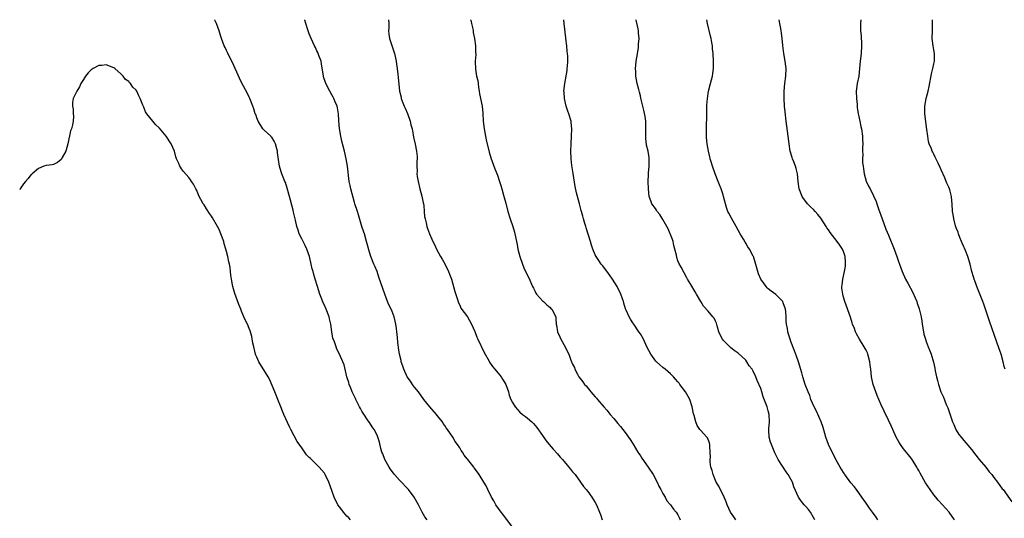
# Model space of a CAD drawing. Units: inches. Extents: x 2616000 to 2619000, y 1533000 to 1536000.
# Drawn here: x 2616000 to 2616262, y 1535867 to 1536000 of the extents above; entities that cross this region are included whole.
import ezdxf

# ---------------------------------------------------------------- set-up
doc = ezdxf.new("R2010")
doc.units = ezdxf.units.IN
doc.header["$MEASUREMENT"] = 0
doc.layers.add('LD26161533_10ft', color=92, linetype='Continuous')

msp = doc.modelspace()

# ---------------------------------------------------------------- linework, layer by layer
at = {"layer": 'LD26161533_10ft'}
for points, elevation in [([(2616108.33, 1535867), (2616107.74, 1535867.74), (2616107, 1535869.04), (2616106.01, 1535871), (2616104.85, 1535873), (2616103.32, 1535875), (2616101, 1535877.49), (2616099.65, 1535879), (2616099.36, 1535879.36), (2616098.51, 1535880.51), (2616098.2, 1535881), (2616097.1, 1535883), (2616096.53, 1535884.53), (2616096.31, 1535885), (2616096.02, 1535885.98), (2616095.61, 1535887.61), (2616095.22, 1535889), (2616095, 1535889.5), (2616094.22, 1535891), (2616093.7, 1535891.7), (2616093, 1535892.83), (2616092.67, 1535893.33), (2616091.31, 1535895.31), (2616091, 1535895.87), (2616090.57, 1535896.57), (2616090.37, 1535897), (2616089.36, 1535899), (2616089.26, 1535899.26), (2616088.43, 1535901), (2616088.01, 1535901.99), (2616087.63, 1535903), (2616087.5, 1535903.5), (2616086.99, 1535905.01), (2616086.22, 1535908.22), (2616085.9, 1535909), (2616085.03, 1535911), (2616084.34, 1535912.34), (2616084.1, 1535913), (2616083.7, 1535914.3), (2616083.29, 1535915.29), (2616082.99, 1535916.99), (2616082.69, 1535919), (2616082.39, 1535920.39), (2616082.23, 1535921), (2616081.48, 1535923), (2616081, 1535924.08), (2616080.7, 1535924.7), (2616080.34, 1535925.66), (2616079.79, 1535927), (2616079.14, 1535929), (2616078.55, 1535931), (2616078.23, 1535932.23), (2616077.98, 1535933), (2616077.77, 1535933.77), (2616077.52, 1535935), (2616077.39, 1535935.39), (2616077.07, 1535937), (2616076.36, 1535939), (2616075.92, 1535939.92), (2616075.34, 1535941), (2616075, 1535941.73), (2616074.34, 1535943), (2616074, 1535944), (2616073.71, 1535945), (2616073.35, 1535946.65), (2616072.79, 1535948.79), (2616072.67, 1535949.33), (2616071.96, 1535951.96), (2616071.71, 1535953), (2616071.15, 1535955.15), (2616070.65, 1535956.65), (2616070.49, 1535957), (2616070.08, 1535958.08), (2616069.69, 1535959), (2616069.51, 1535959.51), (2616069.1, 1535961), (2616068.57, 1535964.57), (2616068.54, 1535965), (2616068.38, 1535965.62), (2616067.99, 1535967), (2616067.66, 1535967.66), (2616067, 1535968.73), (2616066.88, 1535968.88), (2616066.76, 1535969), (2616065, 1535970.58), (2616064.63, 1535971), (2616063.42, 1535973), (2616063, 1535973.93), (2616062.74, 1535974.74), (2616062.61, 1535975), (2616062.26, 1535976.26), (2616061.94, 1535977), (2616061.2, 1535979), (2616061, 1535979.39), (2616060.51, 1535980.51), (2616059.07, 1535983.07), (2616058.4, 1535984.4), (2616056.57, 1535988.57), (2616055.68, 1535990.32), (2616055.27, 1535991.27), (2616055, 1535991.83), (2616054.62, 1535992.62), (2616054.4, 1535993), (2616053.67, 1535995), (2616053.5, 1535995.5), (2616053.06, 1535997.06), (2616052.32, 1535999), (2616051.89, 1535999.89), (2616051.83, 1536000)], 8450), ([(2616131.02, 1535865), (2616128.46, 1535868.46), (2616128.04, 1535869), (2616126.61, 1535871), (2616126.05, 1535872.05), (2616125.46, 1535873), (2616124.48, 1535875), (2616124.03, 1535876.03), (2616123.39, 1535877), (2616122.13, 1535879), (2616121.68, 1535879.68), (2616120.83, 1535880.83), (2616120.69, 1535881), (2616119.17, 1535883), (2616119.09, 1535883.09), (2616119, 1535883.23), (2616118.2, 1535884.2), (2616117.71, 1535885), (2616117.38, 1535885.38), (2616117, 1535886.11), (2616116.4, 1535887), (2616115.77, 1535887.77), (2616115.16, 1535889), (2616113.77, 1535891), (2616113.41, 1535891.41), (2616113, 1535892.07), (2616112.61, 1535892.61), (2616112.38, 1535893), (2616111, 1535894.7), (2616110.77, 1535895), (2616109, 1535897.03), (2616107.48, 1535899), (2616106.04, 1535901), (2616105, 1535902.29), (2616104.45, 1535903), (2616103.86, 1535903.86), (2616102.99, 1535905), (2616102.12, 1535907), (2616101.88, 1535907.88), (2616101.44, 1535909), (2616101.37, 1535909.37), (2616100.95, 1535911), (2616100.73, 1535912.73), (2616100.68, 1535913), (2616100.63, 1535913.37), (2616100.37, 1535916.37), (2616100.29, 1535917), (2616100.16, 1535917.84), (2616100.01, 1535919), (2616099.83, 1535919.83), (2616099.53, 1535921), (2616099, 1535922.36), (2616098.73, 1535923), (2616098.16, 1535924.16), (2616097.8, 1535925), (2616097.03, 1535927.03), (2616096.52, 1535928.52), (2616095.52, 1535931.52), (2616095, 1535932.99), (2616094.4, 1535934.4), (2616094.12, 1535935), (2616093.34, 1535937), (2616093, 1535938.12), (2616092.37, 1535940.37), (2616092.23, 1535941), (2616091.64, 1535943), (2616091.51, 1535943.51), (2616091, 1535944.98), (2616090.11, 1535948.11), (2616089.78, 1535949), (2616089.12, 1535951), (2616089, 1535951.4), (2616088.66, 1535952.66), (2616088.35, 1535953.65), (2616088.01, 1535955), (2616087.86, 1535955.86), (2616087.61, 1535957), (2616087.14, 1535961), (2616086.82, 1535963), (2616086.37, 1535965), (2616085.66, 1535967.66), (2616085.35, 1535969), (2616085.03, 1535971.03), (2616084.87, 1535973.13), (2616084.75, 1535975), (2616084.52, 1535976.52), (2616084.38, 1535977), (2616083.87, 1535978.13), (2616083.55, 1535979), (2616083.38, 1535979.38), (2616083, 1535979.98), (2616082.42, 1535981), (2616081.42, 1535983), (2616081.3, 1535983.3), (2616080.81, 1535984.81), (2616080.76, 1535985), (2616080.26, 1535988.26), (2616080.11, 1535989), (2616079.54, 1535990.46), (2616079.38, 1535991), (2616079.27, 1535991.27), (2616079, 1535991.71), (2616078.6, 1535992.6), (2616078.38, 1535993), (2616077.48, 1535995), (2616077, 1535996.2), (2616076.71, 1535997), (2616076.05, 1535999), (2616075.83, 1535999.83), (2616075.79, 1536000)], 8440), ([(2616098.08, 1536000), (2616098.14, 1535999), (2616098.13, 1535997.87), (2616098.06, 1535997), (2616098.12, 1535996.12), (2616098.3, 1535995), (2616099.63, 1535991), (2616100.08, 1535989), (2616100.17, 1535988.17), (2616100.34, 1535987), (2616100.51, 1535985.49), (2616100.58, 1535984.58), (2616101.01, 1535981), (2616101.38, 1535979.38), (2616101.45, 1535979), (2616101.69, 1535978.31), (2616102.23, 1535977), (2616102.5, 1535976.5), (2616103.06, 1535975.06), (2616103.81, 1535973), (2616104.01, 1535972.01), (2616104.3, 1535971), (2616104.64, 1535969.36), (2616104.71, 1535968.71), (2616105.12, 1535966.88), (2616105.5, 1535965), (2616105.65, 1535963.65), (2616105.7, 1535963), (2616105.62, 1535962.38), (2616105.62, 1535961), (2616105.68, 1535959.68), (2616105.62, 1535959), (2616105.68, 1535958.32), (2616105.9, 1535957), (2616106.4, 1535955), (2616106.91, 1535953.09), (2616107.25, 1535951.25), (2616107.32, 1535951), (2616107.4, 1535950.6), (2616107.54, 1535949), (2616107.62, 1535947.62), (2616107.76, 1535947), (2616108.02, 1535945.98), (2616108.22, 1535945), (2616108.44, 1535944.44), (2616108.92, 1535943), (2616109.58, 1535941.58), (2616109.81, 1535941), (2616110.24, 1535940.24), (2616110.82, 1535939), (2616111.91, 1535937), (2616112.33, 1535936.33), (2616113, 1535935.06), (2616113.99, 1535933), (2616114.29, 1535932.29), (2616114.76, 1535931), (2616115.36, 1535929), (2616115.69, 1535927.69), (2616116.43, 1535925.57), (2616116.69, 1535924.69), (2616117, 1535924.05), (2616117.31, 1535923.31), (2616119.02, 1535921), (2616120.14, 1535919), (2616121, 1535917.04), (2616121.56, 1535915.56), (2616121.82, 1535915), (2616123.52, 1535911.52), (2616124.81, 1535909.19), (2616124.94, 1535908.94), (2616125.71, 1535907.71), (2616126.34, 1535907), (2616127.97, 1535905), (2616128.36, 1535904.36), (2616129, 1535903.45), (2616129.25, 1535903), (2616129.93, 1535901), (2616130.16, 1535900.16), (2616130.57, 1535899), (2616131, 1535898.15), (2616131.7, 1535897), (2616132.3, 1535896.3), (2616133, 1535895.6), (2616133.69, 1535895), (2616134.44, 1535894.44), (2616135, 1535893.98), (2616136.11, 1535893), (2616136.57, 1535892.57), (2616137, 1535892.1), (2616137.5, 1535891.5), (2616139, 1535889.37), (2616139.95, 1535887.95), (2616140.75, 1535887), (2616141.8, 1535885.8), (2616143, 1535884.5), (2616143.68, 1535883.68), (2616144.28, 1535883), (2616145.99, 1535881), (2616146.43, 1535880.43), (2616147, 1535879.77), (2616147.63, 1535879), (2616149.13, 1535877), (2616149.86, 1535875.86), (2616150.63, 1535875), (2616151, 1535874.48), (2616152.14, 1535873), (2616153, 1535871.61), (2616153.33, 1535871), (2616154.1, 1535869), (2616154.38, 1535868.38), (2616154.88, 1535867)], 8430), ([(2616119.88, 1536000), (2616119.9, 1535999.9), (2616120.12, 1535999), (2616120.43, 1535997.57), (2616120.54, 1535997), (2616120.59, 1535996.59), (2616120.92, 1535995), (2616121.18, 1535993), (2616121.2, 1535991.2), (2616121.23, 1535991), (2616121.24, 1535990.76), (2616121.1, 1535989), (2616121.17, 1535986.83), (2616121.48, 1535985), (2616121.78, 1535983.78), (2616121.85, 1535983), (2616122, 1535982), (2616122.17, 1535981), (2616122.28, 1535980.28), (2616122.96, 1535976.96), (2616123.13, 1535975.13), (2616123.23, 1535973), (2616123.46, 1535971), (2616124.03, 1535968.03), (2616124.77, 1535964.77), (2616125.24, 1535963.24), (2616126.31, 1535960.31), (2616127, 1535958.64), (2616127.57, 1535957), (2616127.89, 1535955.89), (2616128.19, 1535955), (2616128.66, 1535953.34), (2616129, 1535952.06), (2616129.2, 1535951.2), (2616129.81, 1535949), (2616130.43, 1535947), (2616131.09, 1535945), (2616131.5, 1535943.5), (2616131.65, 1535943), (2616132.06, 1535941), (2616132.23, 1535940.23), (2616132.45, 1535939), (2616132.95, 1535937), (2616133.63, 1535935), (2616134.03, 1535934.03), (2616134.68, 1535932.68), (2616135.36, 1535931.36), (2616136.35, 1535929), (2616136.55, 1535928.55), (2616137, 1535927.73), (2616137.24, 1535927.24), (2616137.41, 1535927), (2616139, 1535925.2), (2616139.23, 1535925), (2616140.13, 1535924.13), (2616141, 1535923.46), (2616141.22, 1535923.22), (2616141.47, 1535923), (2616142.49, 1535921), (2616142.55, 1535920.55), (2616142.66, 1535919), (2616142.71, 1535918.71), (2616142.96, 1535917), (2616143.6, 1535915.6), (2616143.89, 1535915), (2616145.05, 1535913), (2616145.67, 1535911.67), (2616145.95, 1535911), (2616146.52, 1535909.48), (2616146.72, 1535909), (2616146.82, 1535908.82), (2616147, 1535908.34), (2616147.45, 1535907.45), (2616147.62, 1535907), (2616148.28, 1535905.72), (2616148.68, 1535905), (2616149, 1535904.54), (2616149.7, 1535903.7), (2616150.17, 1535903), (2616150.58, 1535902.58), (2616151.88, 1535901), (2616152.41, 1535900.41), (2616153, 1535899.68), (2616153.32, 1535899.32), (2616153.57, 1535899), (2616155.31, 1535897), (2616156.12, 1535896.12), (2616157, 1535894.96), (2616157.92, 1535893.92), (2616158.64, 1535893), (2616159, 1535892.57), (2616159.76, 1535891.76), (2616161, 1535890.22), (2616161.87, 1535889), (2616162.33, 1535888.33), (2616163.1, 1535887.1), (2616164.34, 1535885), (2616164.57, 1535884.57), (2616165, 1535883.95), (2616165.37, 1535883.37), (2616167.11, 1535881), (2616168.41, 1535879), (2616169.44, 1535877), (2616169.93, 1535875.93), (2616170.44, 1535875), (2616171, 1535873.95), (2616171.56, 1535873), (2616172.06, 1535872.06), (2616172.98, 1535871), (2616173.78, 1535869.78), (2616174.54, 1535869), (2616175, 1535868.3), (2616175.38, 1535867.38), (2616175.55, 1535867)], 8420), ([(2616190.38, 1535867), (2616189.81, 1535867.81), (2616188.93, 1535869), (2616188.06, 1535871), (2616187.79, 1535871.79), (2616187.3, 1535873), (2616185.88, 1535875.88), (2616185.19, 1535877), (2616185, 1535877.41), (2616184.34, 1535879), (2616184.1, 1535880.1), (2616183.78, 1535881), (2616183.59, 1535882.41), (2616183.57, 1535883), (2616183.61, 1535883.61), (2616183.58, 1535885), (2616183.46, 1535886.54), (2616183.48, 1535887), (2616183.41, 1535887.41), (2616182.81, 1535888.81), (2616182.67, 1535889), (2616181, 1535890.79), (2616180.84, 1535891), (2616180.08, 1535892.08), (2616179.74, 1535893), (2616179.32, 1535894.68), (2616179.21, 1535895), (2616179.17, 1535895.17), (2616178.81, 1535897), (2616178.17, 1535899), (2616177.73, 1535899.73), (2616177.03, 1535901), (2616175.53, 1535903), (2616175.28, 1535903.28), (2616175, 1535903.64), (2616174.34, 1535904.34), (2616173.84, 1535905), (2616173, 1535905.84), (2616171.6, 1535907), (2616171, 1535907.53), (2616170.17, 1535908.17), (2616169.27, 1535909), (2616169.15, 1535909.15), (2616167.76, 1535911), (2616166.75, 1535913), (2616165.8, 1535915), (2616165, 1535916.43), (2616164.64, 1535917), (2616163.25, 1535919), (2616163, 1535919.38), (2616162.34, 1535920.34), (2616161.99, 1535921), (2616161.25, 1535922.75), (2616161.09, 1535923.09), (2616160.58, 1535924.58), (2616160.49, 1535925), (2616160.24, 1535925.76), (2616159.79, 1535927), (2616158.86, 1535929), (2616157.58, 1535931), (2616157, 1535931.85), (2616156.49, 1535932.49), (2616155, 1535934.51), (2616154.6, 1535935), (2616153.92, 1535935.92), (2616153.24, 1535937), (2616153, 1535937.48), (2616152.35, 1535939), (2616152.01, 1535940.01), (2616151.73, 1535941), (2616150.63, 1535944.63), (2616150.49, 1535945), (2616150.25, 1535945.75), (2616149.89, 1535947), (2616149.73, 1535947.73), (2616149.35, 1535949), (2616149.28, 1535949.28), (2616148.79, 1535951), (2616148.25, 1535953), (2616148.06, 1535953.94), (2616147.65, 1535955.65), (2616147.13, 1535959.13), (2616146.8, 1535961.2), (2616146.59, 1535963), (2616146.53, 1535965), (2616146.61, 1535967), (2616146.73, 1535969), (2616146.79, 1535971), (2616146.64, 1535972.64), (2616146.59, 1535973), (2616145.98, 1535975), (2616145.68, 1535975.68), (2616145.26, 1535977), (2616144.8, 1535979), (2616144.71, 1535980.71), (2616144.7, 1535981), (2616144.89, 1535983), (2616145.5, 1535986.5), (2616145.58, 1535987), (2616145.59, 1535987.59), (2616145.72, 1535989), (2616145.7, 1535990.3), (2616145.63, 1535991), (2616145.54, 1535991.54), (2616145.43, 1535993), (2616145.21, 1535995), (2616145.21, 1535995.21), (2616144.76, 1535999), (2616144.69, 1536000)], 8410), ([(2616211.39, 1535867), (2616211, 1535867.62), (2616210.19, 1535869), (2616209.68, 1535869.68), (2616209, 1535870.54), (2616208.59, 1535871), (2616207.88, 1535871.88), (2616207.03, 1535873), (2616205.79, 1535875.79), (2616205.41, 1535877), (2616204.31, 1535879), (2616203.75, 1535879.75), (2616201.67, 1535883), (2616200.77, 1535884.77), (2616199.86, 1535887), (2616199.64, 1535887.64), (2616199.28, 1535889), (2616199.19, 1535890.81), (2616199.16, 1535891), (2616199.16, 1535891.16), (2616199.31, 1535893), (2616199.24, 1535895), (2616199, 1535895.97), (2616198.71, 1535897), (2616198.55, 1535897.45), (2616197.68, 1535899.68), (2616197.28, 1535901), (2616197, 1535901.86), (2616196.05, 1535904.05), (2616195.7, 1535905), (2616195, 1535906.53), (2616194.74, 1535907), (2616193.97, 1535907.97), (2616193.33, 1535909), (2616193, 1535909.41), (2616191, 1535911.31), (2616189.98, 1535911.98), (2616189, 1535912.83), (2616188.9, 1535912.9), (2616188.78, 1535913), (2616187, 1535914.78), (2616186.81, 1535915), (2616186.19, 1535916.19), (2616185.84, 1535917), (2616185.39, 1535918.61), (2616185.24, 1535919.24), (2616185, 1535919.77), (2616184.59, 1535920.59), (2616184.28, 1535921), (2616183, 1535922.44), (2616181.83, 1535923.83), (2616181.07, 1535925.07), (2616179.97, 1535927), (2616179.6, 1535927.6), (2616178.43, 1535929.57), (2616177.57, 1535931), (2616177.35, 1535931.35), (2616176.63, 1535932.63), (2616175.87, 1535934.13), (2616175.26, 1535935.26), (2616175, 1535935.88), (2616174.71, 1535936.71), (2616174.61, 1535937.39), (2616174.2, 1535939), (2616173.94, 1535939.94), (2616173.71, 1535941), (2616173.55, 1535941.55), (2616172.4, 1535944.4), (2616172.08, 1535945), (2616171, 1535946.89), (2616170.19, 1535948.19), (2616169.5, 1535949), (2616169.33, 1535949.33), (2616169, 1535949.78), (2616168.08, 1535951), (2616167.78, 1535951.78), (2616167.38, 1535953), (2616167.14, 1535955), (2616167.08, 1535957), (2616167.17, 1535958.83), (2616167.21, 1535959.21), (2616167.36, 1535961), (2616167.37, 1535963), (2616167.31, 1535963.31), (2616167.05, 1535965), (2616166.66, 1535966.66), (2616166.45, 1535968.45), (2616166.45, 1535969), (2616166.5, 1535969.5), (2616166.48, 1535971), (2616166.42, 1535973), (2616166.26, 1535974.26), (2616165.97, 1535975.97), (2616165.23, 1535978.77), (2616165.16, 1535979.16), (2616165, 1535979.75), (2616164.76, 1535980.76), (2616164.56, 1535981.44), (2616164.18, 1535983), (2616163.98, 1535983.98), (2616163.81, 1535985), (2616163.79, 1535986.21), (2616163.73, 1535987), (2616163.79, 1535987.79), (2616163.93, 1535989), (2616164.06, 1535989.94), (2616164.47, 1535992.47), (2616164.52, 1535993), (2616164.53, 1535993.47), (2616164.65, 1535995), (2616164.5, 1535996.5), (2616164.47, 1535997), (2616164.39, 1535997.61), (2616163.88, 1535999.88), (2616163.87, 1536000)], 8400), ([(2616228.15, 1535867), (2616227.69, 1535867.69), (2616226.7, 1535869), (2616225.9, 1535870.1), (2616225, 1535871.36), (2616224.34, 1535872.34), (2616223.84, 1535873), (2616222.42, 1535875), (2616221.82, 1535875.82), (2616221, 1535876.85), (2616219.39, 1535879), (2616219.24, 1535879.24), (2616219, 1535879.55), (2616218.08, 1535881), (2616216.93, 1535883), (2616216.33, 1535884.33), (2616215.95, 1535885), (2616215.06, 1535887), (2616214.34, 1535889), (2616214.04, 1535889.96), (2616213.57, 1535891.57), (2616213.05, 1535893.05), (2616211.83, 1535895.83), (2616211.17, 1535897), (2616210.34, 1535899), (2616210.04, 1535900.04), (2616209.6, 1535901), (2616208.85, 1535903), (2616208.2, 1535905), (2616207.89, 1535906.11), (2616207.03, 1535909), (2616206.51, 1535910.51), (2616205.94, 1535911.94), (2616205, 1535914.4), (2616204.8, 1535915), (2616204.36, 1535916.36), (2616204.22, 1535917), (2616204.1, 1535917.9), (2616203.88, 1535919), (2616203.79, 1535919.79), (2616203.75, 1535921), (2616203.64, 1535922.36), (2616203.55, 1535923), (2616203, 1535924.71), (2616202.87, 1535925), (2616201, 1535926.94), (2616199.75, 1535927.75), (2616199, 1535928.42), (2616198.67, 1535928.67), (2616198.41, 1535929), (2616197, 1535931), (2616196.4, 1535932.4), (2616196.2, 1535933), (2616195.51, 1535935.51), (2616195.05, 1535937), (2616195, 1535937.11), (2616194.03, 1535939), (2616193.61, 1535939.61), (2616193, 1535940.59), (2616192.83, 1535940.83), (2616192.41, 1535941.59), (2616191.57, 1535943), (2616190.48, 1535945), (2616189.2, 1535947.2), (2616188.5, 1535948.5), (2616188.26, 1535949), (2616187.92, 1535950.08), (2616187.6, 1535951), (2616187.12, 1535953), (2616187, 1535953.44), (2616186.49, 1535955), (2616186.05, 1535956.05), (2616185.7, 1535957), (2616184.92, 1535959), (2616184.2, 1535961), (2616183.83, 1535962.17), (2616183.6, 1535963), (2616183.51, 1535963.51), (2616183.11, 1535965), (2616182.77, 1535967), (2616182.62, 1535968.62), (2616182.6, 1535969), (2616182.56, 1535971), (2616182.63, 1535975), (2616182.7, 1535977.3), (2616182.82, 1535979), (2616183.15, 1535981), (2616183.68, 1535983), (2616184.19, 1535985), (2616184.28, 1535985.72), (2616184.43, 1535987), (2616184.42, 1535989), (2616184.34, 1535991), (2616184.21, 1535992.21), (2616184.18, 1535993), (2616184.04, 1535993.96), (2616183.84, 1535995), (2616183.65, 1535995.65), (2616182.89, 1535999), (2616182.71, 1536000)], 8390), ([(2616248.54, 1535867), (2616247.09, 1535869), (2616246.09, 1535870.09), (2616245.3, 1535871), (2616244.19, 1535872.19), (2616243.51, 1535873), (2616243, 1535873.65), (2616242.01, 1535875), (2616240.83, 1535876.83), (2616239.37, 1535879.37), (2616239, 1535880.09), (2616238.65, 1535880.66), (2616238.48, 1535881), (2616237.27, 1535883), (2616237, 1535883.37), (2616236.25, 1535884.25), (2616235, 1535885.83), (2616234.13, 1535887), (2616233.7, 1535887.7), (2616233, 1535889), (2616232.08, 1535891), (2616231.79, 1535891.79), (2616231, 1535893.47), (2616229.86, 1535895.86), (2616229, 1535897.58), (2616228.4, 1535899), (2616228, 1535900), (2616227.58, 1535901), (2616226.9, 1535903), (2616226.58, 1535904.58), (2616226.48, 1535905), (2616226.23, 1535907), (2616226.07, 1535908.07), (2616225.97, 1535909), (2616225.48, 1535911), (2616225.35, 1535911.35), (2616225, 1535912.09), (2616224.54, 1535913), (2616223.28, 1535915), (2616222.48, 1535916.48), (2616222.22, 1535917), (2616221.89, 1535917.89), (2616221.44, 1535919), (2616221.34, 1535919.34), (2616220.84, 1535920.84), (2616219.36, 1535925), (2616219, 1535926.19), (2616218.79, 1535927), (2616218.6, 1535928.6), (2616218.58, 1535929), (2616218.64, 1535929.36), (2616218.79, 1535931), (2616219.24, 1535933), (2616219.54, 1535934.46), (2616219.58, 1535935), (2616219.51, 1535935.51), (2616219.48, 1535937), (2616219, 1535938.36), (2616218.75, 1535939), (2616217.99, 1535939.99), (2616217.35, 1535941), (2616215.42, 1535943.42), (2616215, 1535944.1), (2616214.6, 1535944.6), (2616214.4, 1535945), (2616213, 1535947.21), (2616212.2, 1535948.2), (2616211.44, 1535949), (2616211, 1535949.51), (2616210.23, 1535950.23), (2616209.45, 1535951), (2616209.25, 1535951.25), (2616208.41, 1535952.41), (2616208.01, 1535953), (2616207.21, 1535955), (2616206.96, 1535957), (2616206.8, 1535959), (2616206.4, 1535960.4), (2616206.26, 1535961), (2616205.8, 1535962.2), (2616205.46, 1535963), (2616205.33, 1535963.33), (2616204.84, 1535965), (2616204.52, 1535967), (2616204.3, 1535969), (2616203.75, 1535973), (2616203.48, 1535975.48), (2616203.35, 1535977), (2616203.23, 1535979), (2616203.23, 1535981), (2616203.37, 1535983), (2616203.65, 1535985), (2616203.76, 1535987), (2616203.67, 1535987.67), (2616203.53, 1535989), (2616203.18, 1535991), (2616202.91, 1535993.09), (2616202.72, 1535995), (2616202.51, 1535996.51), (2616202.44, 1535997), (2616202.32, 1535997.68), (2616202.05, 1535999), (2616201.91, 1536000)], 8380), ([(2616223.62, 1536000), (2616223.53, 1535999), (2616223.52, 1535998.48), (2616223.54, 1535997), (2616223.69, 1535995.69), (2616223.74, 1535995), (2616223.76, 1535994.24), (2616223.83, 1535993), (2616223.69, 1535991), (2616223.47, 1535989), (2616223.29, 1535987), (2616223.04, 1535985), (2616222.68, 1535983), (2616222.41, 1535981), (2616222.42, 1535979), (2616222.6, 1535977.4), (2616222.66, 1535976.66), (2616222.94, 1535974.94), (2616223, 1535974.59), (2616223.35, 1535973), (2616223.61, 1535971.61), (2616223.78, 1535971), (2616224.04, 1535969), (2616224.1, 1535968.11), (2616224.11, 1535967), (2616224.04, 1535965.96), (2616224.08, 1535965), (2616224.17, 1535964.17), (2616224.09, 1535963), (2616224.08, 1535961.92), (2616224.2, 1535961), (2616224.32, 1535960.32), (2616224.46, 1535959), (2616225, 1535957.05), (2616225.68, 1535955.68), (2616226.06, 1535955), (2616227, 1535953.15), (2616227.66, 1535951.66), (2616227.85, 1535951), (2616228.29, 1535949.71), (2616229.27, 1535947), (2616230.3, 1535944.3), (2616231, 1535942.66), (2616232.48, 1535939), (2616233.21, 1535937), (2616233.64, 1535935.64), (2616233.86, 1535935), (2616234.6, 1535933), (2616235.53, 1535931), (2616236.08, 1535929.92), (2616237.4, 1535927.4), (2616238.04, 1535926.04), (2616238.48, 1535925), (2616238.62, 1535924.62), (2616239.13, 1535923.13), (2616239.61, 1535921), (2616239.81, 1535919.81), (2616239.92, 1535919), (2616240.25, 1535917), (2616240.39, 1535916.39), (2616240.78, 1535915), (2616241, 1535914.4), (2616241.55, 1535913), (2616241.94, 1535911.94), (2616242.33, 1535911), (2616242.93, 1535908.93), (2616243.29, 1535907.29), (2616243.38, 1535906.62), (2616243.72, 1535905), (2616243.99, 1535903.99), (2616244.23, 1535903), (2616244.92, 1535901), (2616245.58, 1535899.58), (2616246.33, 1535897.67), (2616246.72, 1535896.72), (2616248.02, 1535893), (2616248.3, 1535892.3), (2616248.89, 1535891), (2616249, 1535890.8), (2616249.71, 1535889.71), (2616250.25, 1535889), (2616251, 1535888.05), (2616251.49, 1535887.49), (2616253, 1535885.67), (2616254.16, 1535884.16), (2616255.06, 1535883.06), (2616256.81, 1535881), (2616257.77, 1535879.77), (2616258.44, 1535879), (2616259, 1535878.24), (2616259.95, 1535877), (2616261.22, 1535875.22), (2616261.41, 1535875), (2616263.77, 1535871.77)], 8370), ([(2616261.96, 1535907), (2616261.74, 1535907.74), (2616261.45, 1535909), (2616260.88, 1535911), (2616260.42, 1535912.42), (2616257.84, 1535919.84), (2616256.8, 1535923), (2616256.31, 1535924.31), (2616256.08, 1535925), (2616255, 1535927.68), (2616254.49, 1535929), (2616254.19, 1535929.81), (2616253.78, 1535931), (2616253.6, 1535931.6), (2616253.15, 1535933), (2616252.64, 1535935), (2616252.08, 1535937), (2616251.41, 1535938.59), (2616251.19, 1535939.19), (2616251, 1535939.55), (2616250.55, 1535940.55), (2616250.34, 1535941), (2616249.9, 1535942.1), (2616249.57, 1535943), (2616249.45, 1535943.45), (2616249, 1535944.65), (2616248.82, 1535945.18), (2616248.31, 1535947), (2616248.17, 1535948.17), (2616247.98, 1535949), (2616247.92, 1535951), (2616247.8, 1535951.8), (2616247.72, 1535953), (2616247.26, 1535954.74), (2616247.18, 1535955), (2616247, 1535955.45), (2616246.52, 1535956.52), (2616246.34, 1535957), (2616245.91, 1535957.91), (2616245, 1535960.05), (2616244.67, 1535960.67), (2616244.14, 1535961.86), (2616243.39, 1535963.39), (2616243, 1535964.25), (2616242.73, 1535964.73), (2616242.61, 1535965), (2616242.39, 1535965.61), (2616241.81, 1535967), (2616241.64, 1535967.64), (2616241.39, 1535969), (2616241.2, 1535970.8), (2616240.63, 1535975), (2616240.63, 1535977), (2616241, 1535979), (2616241.53, 1535981), (2616241.8, 1535982.2), (2616242.39, 1535985.61), (2616242.72, 1535987), (2616243, 1535988.29), (2616243.18, 1535989), (2616243.18, 1535990.82), (2616243.19, 1535991), (2616243, 1535991.96), (2616242.82, 1535993), (2616242.61, 1535995), (2616242.63, 1535997), (2616242.7, 1535999), (2616242.67, 1536000)], 8360), ([(2616087.92, 1535867), (2616087.49, 1535867.49), (2616087, 1535867.92), (2616086.52, 1535868.52), (2616086.05, 1535869), (2616085.62, 1535869.62), (2616085, 1535870.39), (2616084.57, 1535871), (2616083.6, 1535873), (2616083, 1535874.77), (2616082.21, 1535877), (2616081.25, 1535879), (2616081, 1535879.35), (2616079.6, 1535881), (2616077.27, 1535883.27), (2616077, 1535883.59), (2616076.27, 1535884.27), (2616075, 1535886.13), (2616073.78, 1535887.78), (2616073, 1535889.33), (2616072.07, 1535891), (2616071.71, 1535891.71), (2616070.26, 1535895), (2616069.9, 1535895.9), (2616069.41, 1535897), (2616068.6, 1535899), (2616068.17, 1535900.17), (2616067.81, 1535901), (2616066.41, 1535904.41), (2616066.08, 1535905), (2616063.6, 1535909), (2616063, 1535910.27), (2616062.79, 1535910.79), (2616062.73, 1535911), (2616062.24, 1535913), (2616062.02, 1535913.98), (2616061.71, 1535915.71), (2616061.25, 1535917.25), (2616061, 1535917.89), (2616060.53, 1535919), (2616059.99, 1535919.99), (2616059.63, 1535921), (2616059, 1535922.47), (2616058.79, 1535923), (2616058.24, 1535924.24), (2616057.16, 1535927.16), (2616057, 1535927.76), (2616056.62, 1535929), (2616056.56, 1535929.44), (2616056.27, 1535931), (2616056.09, 1535932.09), (2616056.05, 1535933), (2616055.94, 1535934.06), (2616055.75, 1535935), (2616055.58, 1535935.58), (2616055.33, 1535937), (2616055, 1535938.35), (2616054.83, 1535939), (2616054.38, 1535940.38), (2616054.23, 1535941), (2616053.51, 1535943), (2616053, 1535944.18), (2616052.59, 1535945), (2616051.28, 1535947.28), (2616051, 1535947.72), (2616050.46, 1535948.46), (2616049.66, 1535949.66), (2616049, 1535950.74), (2616048.82, 1535951), (2616048.15, 1535952.15), (2616047.74, 1535953), (2616047, 1535954.72), (2616046.84, 1535955), (2616046.22, 1535956.22), (2616045.67, 1535957), (2616045.42, 1535957.42), (2616045, 1535957.99), (2616043.59, 1535959.59), (2616043, 1535960.35), (2616042.73, 1535960.73), (2616042.56, 1535961), (2616042.29, 1535961.71), (2616041.69, 1535963), (2616041.49, 1535963.49), (2616041.12, 1535965), (2616040.26, 1535967), (2616038.92, 1535969), (2616037.13, 1535971.13), (2616036.14, 1535972.14), (2616035.41, 1535973), (2616033.78, 1535975), (2616033.48, 1535975.48), (2616033, 1535976.69), (2616032.88, 1535976.88), (2616032.75, 1535977.25), (2616032.07, 1535979), (2616031.71, 1535979.71), (2616031.18, 1535981), (2616031, 1535981.28), (2616030.07, 1535982.07), (2616029.49, 1535983), (2616029.23, 1535983.23), (2616029, 1535983.53), (2616028.13, 1535984.13), (2616027.54, 1535985), (2616027, 1535985.55), (2616025.26, 1535987), (2616025, 1535987.19), (2616023, 1535987.95), (2616021.85, 1535987.85), (2616021, 1535987.83), (2616019.49, 1535987), (2616019, 1535986.63), (2616018.18, 1535985.82), (2616017.51, 1535985), (2616017, 1535984.11), (2616016.25, 1535983), (2616015.87, 1535982.13), (2616015.15, 1535981), (2616015, 1535980.63), (2616014.19, 1535979), (2616014, 1535978), (2616014.03, 1535977), (2616014.22, 1535976.22), (2616014.22, 1535975), (2616014.3, 1535974.3), (2616014.19, 1535973), (2616014.06, 1535972.06), (2616013.76, 1535971), (2616013.54, 1535970.46), (2616012.83, 1535967), (2616012.23, 1535965), (2616011.3, 1535963.3), (2616011.1, 1535962.9), (2616011, 1535962.78), (2616010.03, 1535961.97), (2616009, 1535961.48), (2616008.62, 1535961.38), (2616007, 1535961.19), (2616006.43, 1535961), (2616005, 1535960.46), (2616003.35, 1535959), (2616003.18, 1535958.82), (2616003, 1535958.71), (2616002.23, 1535957.77), (2616001.51, 1535957), (2616001, 1535956.35), (2616000.13, 1535955), (2616000, 1535954.74)], 8460)]:
    msp.add_lwpolyline(points, dxfattribs=dict(at, elevation=elevation))

doc.saveas('drawing.dxf')
